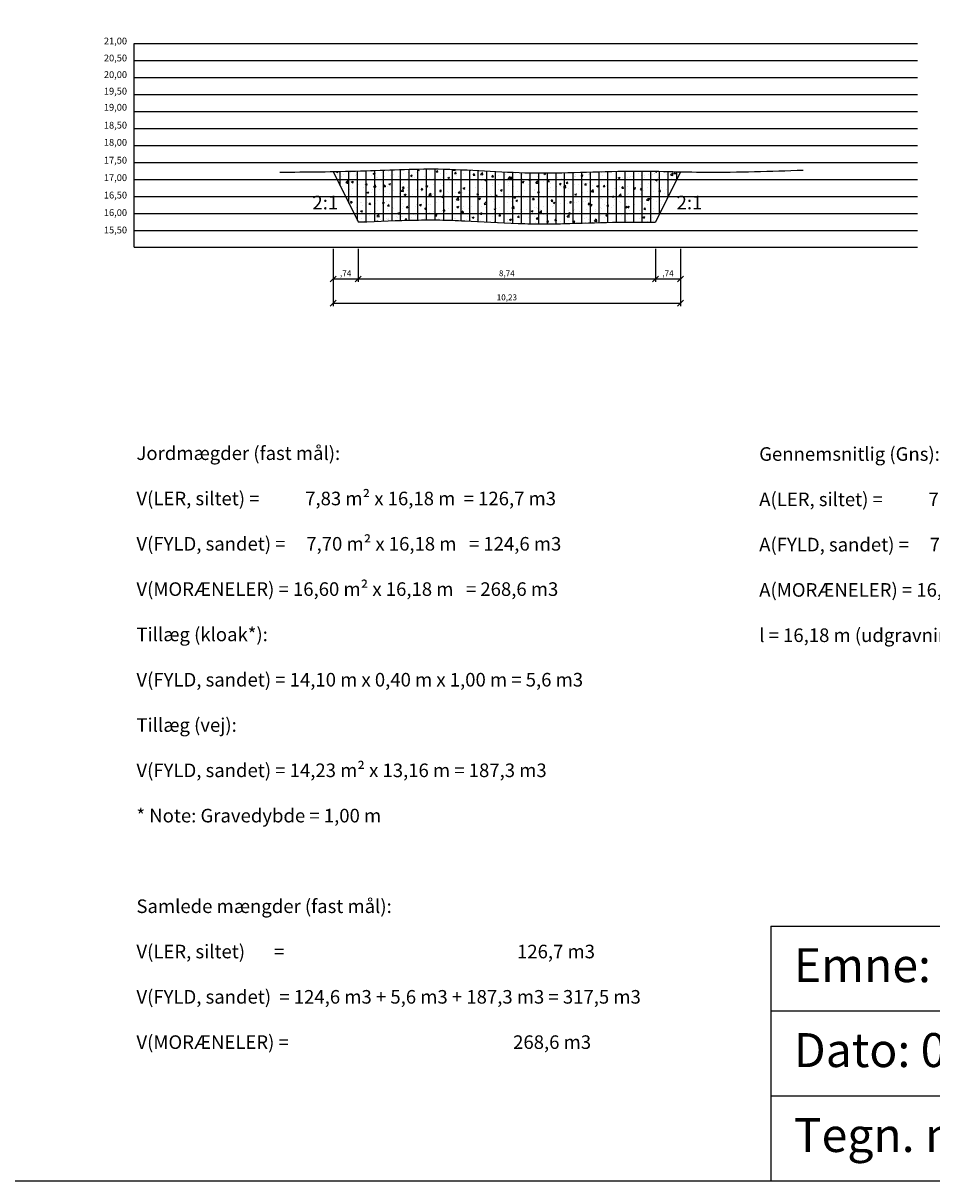
# Model space of a CAD drawing. Units: millimetres. Extents: x 384 to 1365, y -14 to 915.
# Drawn here: x 426 to 453, y 287 to 321 of the extents above; entities that cross this region are included whole.
import ezdxf

# ---------------------------------------------------------------- set-up
doc = ezdxf.new("R2010")
doc.units = ezdxf.units.MM
doc.header["$PDMODE"] = 3
doc.layers.add('gitter', color=251, linetype='Continuous')
doc.dimstyles.new('ISO-25', dxfattribs={"dimscale": 0.07, "dimtxt": 2.5, "dimasz": 2.5, "dimexe": 1.25, "dimexo": 0.625, "dimtad": 1, "dimzin": 4, "dimtxsty": 'Standard', "dimblk": 'OBLIQUE', "dimcen": 2.5, "dimadec": 3, "dimazin": 0, "dimtfac": 1, "dimtmove": 0, "dimatfit": 3, "dimfxl": 0, "dimarcsym": 0})

# ---------------------------------------------------------------- blocks, each defined once
blk = doc.blocks.new('_Oblique')
at = {"color": 0, "linetype": 'ByBlock', "lineweight": -2}
blk.add_line((-0.5, -0.5), (0.5, 0.5), dxfattribs=at)
blk = doc.blocks.new('*D27')
at = {"color": 0, "lineweight": -2}
for p, q in [((435.072, 314.155), (435.072, 313.179)), ((435.813, 314.155), (435.813, 313.179)), ((435.072, 313.267), (435.813, 313.267))]:
    blk.add_line(p, q, dxfattribs=at)
at = {"layer": 'Defpoints', "color": 0}
for p in [(435.072, 314.199), (435.813, 314.199), (435.813, 313.267)]:
    blk.add_point(p, dxfattribs=at)
at = {"color": 0, "lineweight": -2, "xscale": 0.175, "yscale": 0.175, "zscale": 0.175, "rotation": 180}
blk.add_blockref('_Oblique', (435.072, 313.267), dxfattribs=at)
at = {"color": 0, "lineweight": -2, "xscale": 0.175, "yscale": 0.175, "zscale": 0.175}
blk.add_blockref('_Oblique', (435.813, 313.267), dxfattribs=at)
at = {"color": 0, "insert": (435.443, 313.412), "char_height": 0.175, "attachment_point": 5}
blk.add_mtext(',74', dxfattribs=at)
blk = doc.blocks.new('*D28')
at = {"color": 0, "lineweight": -2}
for p, q in [((435.813, 314.155), (435.813, 313.179)), ((444.556, 314.155), (444.556, 313.179)), ((435.813, 313.267), (444.556, 313.267))]:
    blk.add_line(p, q, dxfattribs=at)
at = {"layer": 'Defpoints', "color": 0}
for p in [(435.813, 314.199), (444.556, 314.199), (444.556, 313.267)]:
    blk.add_point(p, dxfattribs=at)
at = {"color": 0, "lineweight": -2, "xscale": 0.175, "yscale": 0.175, "zscale": 0.175, "rotation": 180}
blk.add_blockref('_Oblique', (435.813, 313.267), dxfattribs=at)
at = {"color": 0, "lineweight": -2, "xscale": 0.175, "yscale": 0.175, "zscale": 0.175}
blk.add_blockref('_Oblique', (444.556, 313.267), dxfattribs=at)
at = {"color": 0, "insert": (440.185, 313.412), "char_height": 0.175, "attachment_point": 5}
blk.add_mtext('8,74', dxfattribs=at)
blk = doc.blocks.new('*D29')
at = {"color": 0, "lineweight": -2}
for p, q in [((444.556, 314.155), (444.556, 313.179)), ((445.299, 314.155), (445.299, 313.179)), ((444.556, 313.267), (445.299, 313.267))]:
    blk.add_line(p, q, dxfattribs=at)
at = {"layer": 'Defpoints', "color": 0}
for p in [(444.556, 314.199), (445.299, 314.199), (445.299, 313.267)]:
    blk.add_point(p, dxfattribs=at)
at = {"color": 0, "lineweight": -2, "xscale": 0.175, "yscale": 0.175, "zscale": 0.175, "rotation": 180}
blk.add_blockref('_Oblique', (444.556, 313.267), dxfattribs=at)
at = {"color": 0, "lineweight": -2, "xscale": 0.175, "yscale": 0.175, "zscale": 0.175}
blk.add_blockref('_Oblique', (445.299, 313.267), dxfattribs=at)
at = {"color": 0, "insert": (444.928, 313.412), "char_height": 0.175, "attachment_point": 5}
blk.add_mtext(',74', dxfattribs=at)
blk = doc.blocks.new('*D30')
at = {"color": 0, "lineweight": -2}
for p, q in [((435.072, 314.155), (435.072, 312.47)), ((445.299, 314.155), (445.299, 312.47)), ((435.072, 312.557), (445.299, 312.557))]:
    blk.add_line(p, q, dxfattribs=at)
at = {"layer": 'Defpoints', "color": 0}
for p in [(435.072, 314.199), (445.299, 314.199), (445.299, 312.557)]:
    blk.add_point(p, dxfattribs=at)
at = {"color": 0, "lineweight": -2, "xscale": 0.175, "yscale": 0.175, "zscale": 0.175, "rotation": 180}
blk.add_blockref('_Oblique', (435.072, 312.557), dxfattribs=at)
at = {"color": 0, "lineweight": -2, "xscale": 0.175, "yscale": 0.175, "zscale": 0.175}
blk.add_blockref('_Oblique', (445.299, 312.557), dxfattribs=at)
at = {"color": 0, "insert": (440.186, 312.703), "char_height": 0.175, "attachment_point": 5}
blk.add_mtext('10,23', dxfattribs=at)

msp = doc.modelspace()

# ---------------------------------------------------------------- hatches: boundary and pattern name
h = msp.add_hatch()
h.set_pattern_fill('ANSI31', color=256, scale=0.08, angle=45, style=0)
h.set_pattern_definition([(90, (26.08793, -29.87161), (-0.254, 3e-17), [])])
edge = h.paths.add_edge_path()
edge.add_spline(control_points=[(445.299, 316.424), (444.805, 316.434), (443.333, 316.469), (440.955, 316.319), (438.313, 316.564), (436.375, 316.458), (435.342, 316.434), (435.072, 316.429)], knot_values=[1.568397, 1.568397, 1.568397, 1.568397, 3.051239, 5.985511, 8.701559, 10.988488, 11.799573, 11.799573, 11.799573, 11.799573], degree=3, periodic=0)
edge.add_line((435.072, 316.429), (435.813, 314.946))
edge.add_spline(control_points=[(435.813, 314.946), (435.827, 314.947), (435.841, 314.947), (436.423, 314.965), (436.973, 314.991), (437.741, 315.006), (437.98, 315.008), (438.453, 315), (438.697, 314.991), (439.445, 314.955), (439.969, 314.92), (440.773, 314.894), (441.034, 314.89), (441.543, 314.891), (441.794, 314.895), (442.532, 314.913), (443.008, 314.931), (443.751, 314.944), (444.026, 314.945), (444.393, 314.941), (444.474, 314.939), (444.556, 314.938)], knot_values=[2.26616, 2.26616, 2.26616, 2.26616, 2.306938, 2.306938, 3.96321, 3.96321, 4.739279, 4.739279, 5.515348, 5.515348, 7.067487, 7.067487, 7.785837, 7.785837, 8.504187, 8.504187, 9.940887, 9.940887, 10.827617, 10.827617, 11.080264, 11.080264, 11.080264, 11.080264], degree=3, periodic=0)
edge.add_line((444.556, 314.938), (445.299, 316.424))
h = msp.add_hatch()
h.set_pattern_fill('AR-CONC', color=256, scale=0.003, style=0)
h.set_pattern_definition([(50, (26.08793, -29.8716), (0.546554, -0.04781726), [0.05715, -0.62865]), (355, (26.08793, -29.8716), (-0.1057285, 0.5731699), [0.04572, -0.50292]), (100.451, (26.1335, -29.8756), (0.4408275, 0.52535006), [0.04857, -0.53427]), (46.1842, (26.0879, -29.7192), (0.8132371, -0.126127), [0.085725, -0.942975]), (96.6356, (26.1557, -29.7297), (0.7122127, 0.7422767), [0.072855, -0.801405]), (351.184, (26.0879, -29.7192), (0.7122138, 0.7422754), [0.06858, -0.75438]), (21, (26.16413, -29.7573), (0.45484464, -0.30679656), [0.05715, -0.62865]), (326, (26.16413, -29.7573), (0.1854061, 0.5525639), [0.04572, -0.50292]), (71.4514, (26.20204, -29.7829), (0.64024947, 0.24576857), [0.04857, -0.53427]), (37.5, (26.08793, -29.87161), (0.00926581, 0.25366512), [0, -0.496824, 0, -0.51054, 0, -0.504825]), (7.5, (26.08793, -29.8716), (0.20045899, 0.30054172), [0, -0.291084, 0, -0.485394, 0, -0.192405]), (327.5, (25.918, -29.87161), (0.406771786, -0.01718623), [0, -0.1905, 0, -0.59436, 0, -0.78867]), (317.5, (25.8418, -29.8716), (0.44438754, 0.07627947), [0, -0.24765, 0, -0.394716, 0, -0.56007])])
edge = h.paths.add_edge_path()
edge.add_spline(control_points=[(445.299, 316.424), (444.805, 316.434), (443.333, 316.469), (440.955, 316.319), (438.313, 316.564), (436.375, 316.458), (435.342, 316.434), (435.072, 316.429)], knot_values=[1.568397, 1.568397, 1.568397, 1.568397, 3.051239, 5.985511, 8.701559, 10.988488, 11.799573, 11.799573, 11.799573, 11.799573], degree=3, periodic=0)
edge.add_line((435.072, 316.429), (435.813, 314.946))
edge.add_spline(control_points=[(435.813, 314.946), (435.827, 314.947), (435.841, 314.947), (436.423, 314.965), (436.973, 314.991), (437.741, 315.006), (437.98, 315.008), (438.453, 315), (438.697, 314.991), (439.445, 314.955), (439.969, 314.92), (440.773, 314.894), (441.034, 314.89), (441.543, 314.891), (441.794, 314.895), (442.532, 314.913), (443.008, 314.931), (443.751, 314.944), (444.026, 314.945), (444.393, 314.941), (444.474, 314.939), (444.556, 314.938)], knot_values=[2.26616, 2.26616, 2.26616, 2.26616, 2.306938, 2.306938, 3.96321, 3.96321, 4.739279, 4.739279, 5.515348, 5.515348, 7.067487, 7.067487, 7.785837, 7.785837, 8.504187, 8.504187, 9.940887, 9.940887, 10.827617, 10.827617, 11.080264, 11.080264, 11.080264, 11.080264], degree=3, periodic=0)
edge.add_line((444.556, 314.938), (445.299, 316.424))

# ---------------------------------------------------------------- linework, layer by layer
for p, q in [((429.218, 314.199), (429.218, 320.199)), ((435.072, 316.429), (435.813, 314.946)), ((445.299, 316.424), (444.556, 314.938)), ((447.953, 294.219), (447.953, 286.719)), ((447.953, 294.219), (467.953, 294.219)), ((447.953, 291.719), (467.953, 291.719)), ((447.953, 289.219), (467.953, 289.219))]:
    msp.add_line(p, q)
msp.add_lwpolyline([(383.953, 286.719), (467.953, 286.719), (467.953, 346.119), (383.953, 346.119)], close=True)
msp.add_spline([(433.504, 316.412), (435.883, 316.449), (438.169, 316.505), (440.883, 316.393), (443.817, 316.443), (446.047, 316.413), (448.902, 316.473)], degree=3)
msp.add_open_spline([(435.813, 314.946), (435.827, 314.947), (435.841, 314.947), (436.423, 314.965), (436.973, 314.991), (437.741, 315.006), (437.98, 315.008), (438.453, 315), (438.697, 314.991), (439.445, 314.955), (439.969, 314.92), (440.773, 314.894), (441.034, 314.89), (441.543, 314.891), (441.794, 314.895), (442.532, 314.913), (443.008, 314.931), (443.751, 314.944), (444.026, 314.945), (444.393, 314.941), (444.474, 314.939), (444.556, 314.938)], degree=3, knots=[2.26616, 2.26616, 2.26616, 2.26616, 2.306938, 2.306938, 3.96321, 3.96321, 4.739279, 4.739279, 5.515348, 5.515348, 7.067487, 7.067487, 7.785837, 7.785837, 8.504187, 8.504187, 9.940887, 9.940887, 10.827617, 10.827617, 11.080264, 11.080264, 11.080264, 11.080264])
at = {"layer": 'gitter', "color": 251}
for p, q in [((429.218, 320.199), (452.271, 320.199)), ((429.218, 319.699), (452.271, 319.699)), ((429.218, 319.199), (452.271, 319.199)), ((429.218, 318.699), (452.271, 318.699)), ((429.218, 318.199), (452.271, 318.199)), ((429.218, 317.699), (452.271, 317.699)), ((429.218, 317.199), (452.271, 317.199)), ((429.218, 316.699), (452.271, 316.699)), ((429.218, 316.199), (452.271, 316.199)), ((429.218, 315.699), (452.271, 315.699)), ((429.218, 315.199), (452.271, 315.199)), ((429.218, 314.699), (452.271, 314.699)), ((429.218, 314.199), (452.271, 314.199))]:
    msp.add_line(p, q, dxfattribs=at)

# ---------------------------------------------------------------- texts
at = {"attachment_point": 1}
for s, insert, char_height, width in [('{\\fArial|b0|i0|c0|p34;21,00}', (428.328, 320.372), 0.2, 0.77527), ('{\\fArial|b0|i0|c0|p34;20,50}', (428.328, 319.872), 0.2, 0.77527), ('{\\fArial|b0|i0|c0|p34;20,00}', (428.328, 319.384), 0.2, 0.77527), ('{\\fArial|b0|i0|c0|p34;19,50}', (428.328, 318.896), 0.2, 0.77527), ('{\\fArial|b0|i0|c0|p34;19,00}', (428.328, 318.421), 0.2, 0.77527), ('{\\fArial|b0|i0|c0|p34;18,50}', (428.328, 317.895), 0.2, 0.77527), ('{\\fArial|b0|i0|c0|p34;18,00}', (428.328, 317.389), 0.2, 0.77527), ('{\\fArial|b0|i0|c0|p34;17,50}', (428.328, 316.863), 0.2, 0.77527), ('{\\fArial|b0|i0|c0|p34;17,00}', (428.328, 316.35), 0.2, 0.77527), ('{\\fArial|b0|i0|c0|p34;16,50}', (428.328, 315.836), 0.2, 0.77527), ('{\\fArial|b0|i0|c0|p34;2:1}', (434.464, 315.717), 0.4, 2.53428), ('{\\fArial|b0|i0|c0|p34;2:1}', (445.181, 315.717), 0.4, 2.53428), ('{\\fArial|b0|i0|c0|p34;16,00}', (428.328, 315.322), 0.2, 0.77527), ('{\\fArial|b0|i0|c0|p34;15,50}', (428.328, 314.809), 0.2, 0.77527), ('{\\fArial|b0|i0|c0|p34;Jordmægder (fast mål):\\P\\PV(LER, siltet) =           7,83 m² x 16,18 m  = 126,7 m3\\P\\PV(FYLD, sandet) =     7,70 m² x 16,18 m   = 124,6 m3\\P\\PV(MORÆNELER) = 16,60 m² x 16,18 m   = 268,6 m3\\P\\PTillæg (kloak*):\\P\\PV(FYLD, sandet) = 14,10 m x 0,40 m x 1,00 m = 5,6 m3\\P\\PTillæg (vej):\\P\\PV(FYLD, sandet) = 14,23 m² x 13,16 m = 187,3 m3\\P\\P* Note: Gravedybde = 1,00 m\\P\\P\\P\\PSamlede mængder (fast mål):\\P\\PV(LER, siltet)       =                                                        126,7 m3\\P\\PV(FYLD, sandet)  = 124,6 m3 + 5,6 m3 + 187,3 m3 = 317,5 m3\\P\\PV(MORÆNELER) =                                                      268,6 m3}', (429.286, 308.339), 0.4, 19.4289), ('{\\fArial|b0|i0|c0|p34;Gennemsnitlig (Gns):\\P\\PA(LER, siltet) =           7,83 m² Gns\\P\\PA(FYLD, sandet) =     7,70 m² Gns\\P\\PA(MORÆNELER) = 16,60 m² Gns\\P\\Pl = 16,18 m (udgravnings længde fra midt til midt skråning)}', (447.611, 308.315), 0.4, 14.8357), ('{\\fArial|b0|i0|c0|p34;Emne: Jordarbejde}', (448.63, 293.568), 1, 24.90177), ('{\\fArial|b0|i0|c0|p34;Dato: 040407}', (448.63, 291.068), 1, 24.90177), ('{\\fArial|b0|i0|c0|p34;Tegn. nr.: 5}', (448.63, 288.568), 1, 9.32269)]:
    msp.add_mtext(s, dxfattribs=dict(at, insert=insert, char_height=char_height, width=width))

# ---------------------------------------------------------------- dimensions: what is measured, and where the dimension line sits
for base, p2, picture, middle in [((435.813, 313.267), (435.813, 314.199), '*D27', (435.443, 313.412)), ((445.299, 312.557), (445.299, 314.199), '*D30', (440.186, 312.703))]:
    dim = msp.add_linear_dim(base=base, p1=(435.072, 314.199), p2=p2, dimstyle='ISO-25')
    dim.commit()
    dim.dimension.update_dxf_attribs({"geometry": picture, "text_midpoint": middle})
for base, p1, p2, picture, middle in [((444.556, 313.267), (435.813, 314.199), (444.556, 314.199), '*D28', (440.185, 313.412)), ((445.299, 313.267), (444.556, 314.199), (445.299, 314.199), '*D29', (444.928, 313.412))]:
    dim = msp.add_linear_dim(base=base, p1=p1, p2=p2, dimstyle='ISO-25', override={"dimtmove": 1})
    dim.commit()
    dim.dimension.update_dxf_attribs({"geometry": picture, "text_midpoint": middle})

doc.saveas('drawing.dxf')
